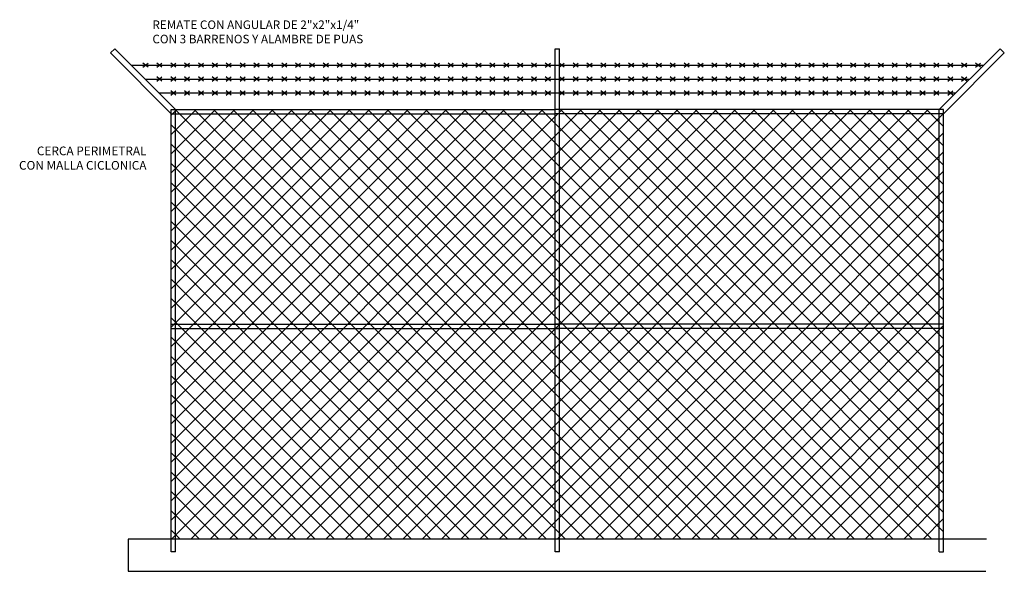
# Model space of a CAD drawing. Extents: x -3011 to 2316, y 3355 to 6912.
# Drawn here: x -2458 to -2454, y 4794 to 4796 of the extents above; entities that cross this region are included whole.
import ezdxf

# ---------------------------------------------------------------- set-up
doc = ezdxf.new("R2010")
doc.units = 0
doc.layers.add('CAL', color=5, linetype='Continuous')

msp = doc.modelspace()

# ---------------------------------------------------------------- hatches: boundary and pattern name
at = {"layer": 'CAL'}
h = msp.add_hatch(dxfattribs=at)
h.set_pattern_fill('ANSI37', color=256, scale=0.02, style=0)
h.set_pattern_definition([(45, (-341.0695, 2307.503145), (-0.0449012523, 0.0449012523), []), (135, (-341.0695, 2307.503145), (-0.0449012523, -0.0449012523), [])])
h.paths.add_polyline_path([(-2457.53698, 4795.66544), (-2457.55698, 4795.66544), (-2457.55698, 4795.64544), (-2457.53698, 4795.64544)])
h.paths.add_polyline_path([(-2455.76698, 4795.66544), (-2457.53698, 4795.66544), (-2457.53698, 4795.64544), (-2455.76698, 4795.64544)])
h.paths.add_polyline_path([(-2457.53698, 4795.64544), (-2457.55698, 4795.64544), (-2457.55698, 4794.66544), (-2457.53698, 4794.66544)])
h.paths.add_polyline_path([(-2455.76698, 4795.64544), (-2457.53698, 4795.64544), (-2457.53698, 4794.66544), (-2455.76698, 4794.66544)])
h.paths.add_polyline_path([(-2455.76698, 4794.66544), (-2457.53698, 4794.66544), (-2457.53698, 4794.64544), (-2455.76698, 4794.64544)])
h.paths.add_polyline_path([(-2455.74698, 4795.64544), (-2455.76698, 4795.64544), (-2455.76698, 4794.66544), (-2455.74698, 4794.66544)])
h.paths.add_polyline_path([(-2455.74698, 4794.66544), (-2455.76698, 4794.66544), (-2455.76698, 4794.64544), (-2455.74698, 4794.64544)])
h.paths.add_polyline_path([(-2453.97698, 4794.66544), (-2455.74698, 4794.66544), (-2455.74698, 4794.64544), (-2453.97698, 4794.64544)])
h.paths.add_polyline_path([(-2453.97698, 4795.64544), (-2455.74698, 4795.64544), (-2455.74698, 4794.66544), (-2453.97698, 4794.66544)])
h.paths.add_polyline_path([(-2453.97698, 4795.66544), (-2455.74698, 4795.66544), (-2455.74698, 4795.64544), (-2453.97698, 4795.64544)])
h.paths.add_polyline_path([(-2453.95698, 4795.66544), (-2453.97698, 4795.66544), (-2453.97698, 4795.64544), (-2453.95698, 4795.64544)])
h.paths.add_polyline_path([(-2453.95698, 4795.64544), (-2453.97698, 4795.64544), (-2453.97698, 4794.66544), (-2453.95698, 4794.66544)])
h.paths.add_polyline_path([(-2453.95698, 4794.66544), (-2453.97698, 4794.66544), (-2453.97698, 4794.64544), (-2453.95698, 4794.64544)])
h.paths.add_polyline_path([(-2453.95698, 4794.64544), (-2453.97698, 4794.64544), (-2453.97698, 4793.66544), (-2453.95698, 4793.66544)])
h.paths.add_polyline_path([(-2453.97698, 4794.64544), (-2455.74698, 4794.64544), (-2455.74698, 4793.66544), (-2453.97698, 4793.66544)])
h.paths.add_polyline_path([(-2455.74698, 4794.64544), (-2455.76698, 4794.64544), (-2455.76698, 4793.66544), (-2455.74698, 4793.66544)])
h.paths.add_polyline_path([(-2455.76698, 4794.64544), (-2457.53698, 4794.64544), (-2457.53698, 4793.66544), (-2455.76698, 4793.66544)])
h.paths.add_polyline_path([(-2457.53698, 4794.64544), (-2457.55698, 4794.64544), (-2457.55698, 4793.66544), (-2457.53698, 4793.66544)])
h.paths.add_polyline_path([(-2457.53698, 4794.66544), (-2457.55698, 4794.66544), (-2457.55698, 4794.64544), (-2457.53698, 4794.64544)])

# ---------------------------------------------------------------- linework, layer by layer
for p, q in [((-2455.76698, 4795.94829), (-2455.74698, 4795.94829)), ((-2453.75698, 4793.66544), (-2457.75698, 4793.66544)), ((-2457.75698, 4793.66544), (-2457.75698, 4793.51544)), ((-2457.75698, 4793.51544), (-2453.7598, 4793.51544))]:
    msp.add_line(p, q)
for points in [[(-2457.83983, 4795.92829), (-2457.81983, 4795.94829)], [(-2457.53698, 4795.66544), (-2457.81983, 4795.94829)], [(-2455.76698, 4793.60566), (-2455.76698, 4795.94829)], [(-2455.74698, 4793.60566), (-2455.74698, 4795.94829)], [(-2453.97698, 4795.66544), (-2453.69414, 4795.94829)], [(-2453.67414, 4795.92829), (-2453.69414, 4795.94829)], [(-2457.55698, 4795.64544), (-2457.83983, 4795.92829)], [(-2453.95698, 4795.64544), (-2453.67414, 4795.92829)], [(-2457.74308, 4795.87153), (-2453.77089, 4795.87153)], [(-2457.68883, 4795.86183), (-2457.66509, 4795.88124)], [(-2457.66509, 4795.86183), (-2457.68883, 4795.88124)], [(-2457.60042, 4795.86183), (-2457.62416, 4795.88124)], [(-2457.62416, 4795.86183), (-2457.60042, 4795.88124)], [(-2457.55949, 4795.86183), (-2457.53575, 4795.88124)], [(-2457.53575, 4795.86183), (-2457.55949, 4795.88124)], [(-2457.47108, 4795.86183), (-2457.49482, 4795.88124)], [(-2457.49482, 4795.86183), (-2457.47108, 4795.88124)], [(-2457.43015, 4795.86183), (-2457.40641, 4795.88124)], [(-2457.40641, 4795.86183), (-2457.43015, 4795.88124)], [(-2457.34174, 4795.86183), (-2457.36548, 4795.88124)], [(-2457.36548, 4795.86183), (-2457.34174, 4795.88124)], [(-2457.27707, 4795.86183), (-2457.30081, 4795.88124)], [(-2457.30081, 4795.86183), (-2457.27707, 4795.88124)], [(-2457.2124, 4795.86183), (-2457.23614, 4795.88124)], [(-2457.23614, 4795.86183), (-2457.2124, 4795.88124)], [(-2457.14773, 4795.86183), (-2457.17147, 4795.88124)], [(-2457.17147, 4795.86183), (-2457.14773, 4795.88124)], [(-2457.08306, 4795.86183), (-2457.1068, 4795.88124)], [(-2457.1068, 4795.86183), (-2457.08306, 4795.88124)], [(-2457.01839, 4795.86183), (-2457.04213, 4795.88124)], [(-2457.04213, 4795.86183), (-2457.01839, 4795.88124)], [(-2456.95372, 4795.86183), (-2456.97746, 4795.88124)], [(-2456.97746, 4795.86183), (-2456.95372, 4795.88124)], [(-2456.88905, 4795.86183), (-2456.91278, 4795.88124)], [(-2456.91278, 4795.86183), (-2456.88905, 4795.88124)], [(-2456.82438, 4795.86183), (-2456.84811, 4795.88124)], [(-2456.84811, 4795.86183), (-2456.82438, 4795.88124)], [(-2456.75971, 4795.86183), (-2456.78344, 4795.88124)], [(-2456.78344, 4795.86183), (-2456.75971, 4795.88124)], [(-2456.75971, 4795.86183), (-2456.78344, 4795.88124)], [(-2456.78344, 4795.86183), (-2456.75971, 4795.88124)], [(-2456.71877, 4795.86183), (-2456.69503, 4795.88124)], [(-2456.69503, 4795.86183), (-2456.71877, 4795.88124)], [(-2456.63036, 4795.86183), (-2456.6541, 4795.88124)], [(-2456.6541, 4795.86183), (-2456.63036, 4795.88124)], [(-2456.56569, 4795.86183), (-2456.58943, 4795.88124)], [(-2456.58943, 4795.86183), (-2456.56569, 4795.88124)], [(-2456.50102, 4795.86183), (-2456.52476, 4795.88124)], [(-2456.52476, 4795.86183), (-2456.50102, 4795.88124)], [(-2456.43635, 4795.86183), (-2456.46009, 4795.88124)], [(-2456.46009, 4795.86183), (-2456.43635, 4795.88124)], [(-2456.37168, 4795.86183), (-2456.39542, 4795.88124)], [(-2456.39542, 4795.86183), (-2456.37168, 4795.88124)], [(-2456.30701, 4795.86183), (-2456.33075, 4795.88124)], [(-2456.33075, 4795.86183), (-2456.30701, 4795.88124)], [(-2456.24234, 4795.86183), (-2456.26608, 4795.88124)], [(-2456.26608, 4795.86183), (-2456.24234, 4795.88124)], [(-2456.17767, 4795.86183), (-2456.20141, 4795.88124)], [(-2456.20141, 4795.86183), (-2456.17767, 4795.88124)], [(-2456.113, 4795.86183), (-2456.13674, 4795.88124)], [(-2456.13674, 4795.86183), (-2456.113, 4795.88124)], [(-2456.04833, 4795.86183), (-2456.07207, 4795.88124)], [(-2456.07207, 4795.86183), (-2456.04833, 4795.88124)], [(-2456.04833, 4795.86183), (-2456.07207, 4795.88124)], [(-2456.07207, 4795.86183), (-2456.04833, 4795.88124)], [(-2456.0074, 4795.86183), (-2455.98366, 4795.88124)], [(-2455.98366, 4795.86183), (-2456.0074, 4795.88124)], [(-2455.91899, 4795.86183), (-2455.94273, 4795.88124)], [(-2455.94273, 4795.86183), (-2455.91899, 4795.88124)], [(-2455.85432, 4795.86183), (-2455.87806, 4795.88124)], [(-2455.87806, 4795.86183), (-2455.85432, 4795.88124)], [(-2455.78965, 4795.86183), (-2455.81339, 4795.88124)], [(-2455.81339, 4795.86183), (-2455.78965, 4795.88124)], [(-2455.72498, 4795.86183), (-2455.74872, 4795.88124)], [(-2455.74872, 4795.86183), (-2455.72498, 4795.88124)], [(-2455.66031, 4795.86183), (-2455.68405, 4795.88124)], [(-2455.68405, 4795.86183), (-2455.66031, 4795.88124)], [(-2455.59564, 4795.86183), (-2455.61938, 4795.88124)], [(-2455.61938, 4795.86183), (-2455.59564, 4795.88124)], [(-2455.53097, 4795.86183), (-2455.55471, 4795.88124)], [(-2455.55471, 4795.86183), (-2455.53097, 4795.88124)], [(-2455.4663, 4795.86183), (-2455.49004, 4795.88124)], [(-2455.49004, 4795.86183), (-2455.4663, 4795.88124)], [(-2455.40163, 4795.86183), (-2455.42537, 4795.88124)], [(-2455.42537, 4795.86183), (-2455.40163, 4795.88124)], [(-2455.33696, 4795.86183), (-2455.3607, 4795.88124)], [(-2455.3607, 4795.86183), (-2455.33696, 4795.88124)], [(-2455.33696, 4795.86183), (-2455.3607, 4795.88124)], [(-2455.3607, 4795.86183), (-2455.33696, 4795.88124)], [(-2455.29603, 4795.86183), (-2455.27229, 4795.88124)], [(-2455.27229, 4795.86183), (-2455.29603, 4795.88124)], [(-2455.20762, 4795.86183), (-2455.23136, 4795.88124)], [(-2455.23136, 4795.86183), (-2455.20762, 4795.88124)], [(-2455.14295, 4795.86183), (-2455.16669, 4795.88124)], [(-2455.16669, 4795.86183), (-2455.14295, 4795.88124)], [(-2455.07828, 4795.86183), (-2455.10202, 4795.88124)], [(-2455.10202, 4795.86183), (-2455.07828, 4795.88124)], [(-2455.01361, 4795.86183), (-2455.03735, 4795.88124)], [(-2455.03735, 4795.86183), (-2455.01361, 4795.88124)], [(-2454.94894, 4795.86183), (-2454.97268, 4795.88124)], [(-2454.97268, 4795.86183), (-2454.94894, 4795.88124)], [(-2454.88427, 4795.86183), (-2454.90801, 4795.88124)], [(-2454.90801, 4795.86183), (-2454.88427, 4795.88124)], [(-2454.8196, 4795.86183), (-2454.84334, 4795.88124)], [(-2454.84334, 4795.86183), (-2454.8196, 4795.88124)], [(-2454.75493, 4795.86183), (-2454.77867, 4795.88124)], [(-2454.77867, 4795.86183), (-2454.75493, 4795.88124)], [(-2454.69026, 4795.86183), (-2454.71399, 4795.88124)], [(-2454.71399, 4795.86183), (-2454.69026, 4795.88124)], [(-2454.62559, 4795.86183), (-2454.64932, 4795.88124)], [(-2454.64932, 4795.86183), (-2454.62559, 4795.88124)], [(-2454.62559, 4795.86183), (-2454.64932, 4795.88124)], [(-2454.64932, 4795.86183), (-2454.62559, 4795.88124)], [(-2454.58465, 4795.86183), (-2454.56092, 4795.88124)], [(-2454.56092, 4795.86183), (-2454.58465, 4795.88124)], [(-2454.49625, 4795.86183), (-2454.51998, 4795.88124)], [(-2454.51998, 4795.86183), (-2454.49625, 4795.88124)], [(-2454.43157, 4795.86183), (-2454.45531, 4795.88124)], [(-2454.45531, 4795.86183), (-2454.43157, 4795.88124)], [(-2454.3669, 4795.86183), (-2454.39064, 4795.88124)], [(-2454.39064, 4795.86183), (-2454.3669, 4795.88124)], [(-2454.30223, 4795.86183), (-2454.32597, 4795.88124)], [(-2454.32597, 4795.86183), (-2454.30223, 4795.88124)], [(-2454.23756, 4795.86183), (-2454.2613, 4795.88124)], [(-2454.2613, 4795.86183), (-2454.23756, 4795.88124)], [(-2454.17289, 4795.86183), (-2454.19663, 4795.88124)], [(-2454.19663, 4795.86183), (-2454.17289, 4795.88124)], [(-2454.10822, 4795.86183), (-2454.13196, 4795.88124)], [(-2454.13196, 4795.86183), (-2454.10822, 4795.88124)], [(-2454.04355, 4795.86183), (-2454.06729, 4795.88124)], [(-2454.06729, 4795.86183), (-2454.04355, 4795.88124)], [(-2453.97888, 4795.86183), (-2454.00262, 4795.88124)], [(-2454.00262, 4795.86183), (-2453.97888, 4795.88124)], [(-2453.91421, 4795.86183), (-2453.93795, 4795.88124)], [(-2453.93795, 4795.86183), (-2453.91421, 4795.88124)], [(-2453.91421, 4795.86183), (-2453.93795, 4795.88124)], [(-2453.93795, 4795.86183), (-2453.91421, 4795.88124)], [(-2453.87328, 4795.86183), (-2453.84954, 4795.88124)], [(-2453.84954, 4795.86183), (-2453.87328, 4795.88124)], [(-2453.78487, 4795.86183), (-2453.80861, 4795.88124)], [(-2453.80861, 4795.86183), (-2453.78487, 4795.88124)], [(-2457.67841, 4795.80686), (-2453.83556, 4795.80686)], [(-2457.62416, 4795.79716), (-2457.60042, 4795.81656)], [(-2457.60042, 4795.79716), (-2457.62416, 4795.81656)], [(-2457.53575, 4795.79716), (-2457.55949, 4795.81656)], [(-2457.55949, 4795.79716), (-2457.53575, 4795.81656)], [(-2457.49482, 4795.79716), (-2457.47108, 4795.81656)], [(-2457.47108, 4795.79716), (-2457.49482, 4795.81656)], [(-2457.40641, 4795.79716), (-2457.43015, 4795.81656)], [(-2457.43015, 4795.79716), (-2457.40641, 4795.81656)], [(-2457.36548, 4795.79716), (-2457.34174, 4795.81656)], [(-2457.34174, 4795.79716), (-2457.36548, 4795.81656)], [(-2457.30081, 4795.79716), (-2457.27707, 4795.81656)], [(-2457.27707, 4795.79716), (-2457.30081, 4795.81656)], [(-2457.23614, 4795.79716), (-2457.2124, 4795.81656)], [(-2457.2124, 4795.79716), (-2457.23614, 4795.81656)], [(-2457.17147, 4795.79716), (-2457.14773, 4795.81656)], [(-2457.14773, 4795.79716), (-2457.17147, 4795.81656)], [(-2457.1068, 4795.79716), (-2457.08306, 4795.81656)], [(-2457.08306, 4795.79716), (-2457.1068, 4795.81656)], [(-2457.04213, 4795.79716), (-2457.01839, 4795.81656)], [(-2457.01839, 4795.79716), (-2457.04213, 4795.81656)], [(-2456.97746, 4795.79716), (-2456.95372, 4795.81656)], [(-2456.95372, 4795.79716), (-2456.97746, 4795.81656)], [(-2456.91278, 4795.79716), (-2456.88905, 4795.81656)], [(-2456.88905, 4795.79716), (-2456.91278, 4795.81656)], [(-2456.84811, 4795.79716), (-2456.82438, 4795.81656)], [(-2456.82438, 4795.79716), (-2456.84811, 4795.81656)], [(-2456.78344, 4795.79716), (-2456.75971, 4795.81656)], [(-2456.75971, 4795.79716), (-2456.78344, 4795.81656)], [(-2456.78344, 4795.79716), (-2456.75971, 4795.81656)], [(-2456.75971, 4795.79716), (-2456.78344, 4795.81656)], [(-2456.69503, 4795.79716), (-2456.71877, 4795.81656)], [(-2456.71877, 4795.79716), (-2456.69503, 4795.81656)], [(-2456.6541, 4795.79716), (-2456.63036, 4795.81656)], [(-2456.63036, 4795.79716), (-2456.6541, 4795.81656)], [(-2456.58943, 4795.79716), (-2456.56569, 4795.81656)], [(-2456.56569, 4795.79716), (-2456.58943, 4795.81656)], [(-2456.52476, 4795.79716), (-2456.50102, 4795.81656)], [(-2456.50102, 4795.79716), (-2456.52476, 4795.81656)], [(-2456.46009, 4795.79716), (-2456.43635, 4795.81656)], [(-2456.43635, 4795.79716), (-2456.46009, 4795.81656)], [(-2456.39542, 4795.79716), (-2456.37168, 4795.81656)], [(-2456.37168, 4795.79716), (-2456.39542, 4795.81656)], [(-2456.33075, 4795.79716), (-2456.30701, 4795.81656)], [(-2456.30701, 4795.79716), (-2456.33075, 4795.81656)], [(-2456.26608, 4795.79716), (-2456.24234, 4795.81656)], [(-2456.24234, 4795.79716), (-2456.26608, 4795.81656)], [(-2456.20141, 4795.79716), (-2456.17767, 4795.81656)], [(-2456.17767, 4795.79716), (-2456.20141, 4795.81656)], [(-2456.13674, 4795.79716), (-2456.113, 4795.81656)], [(-2456.113, 4795.79716), (-2456.13674, 4795.81656)], [(-2456.07207, 4795.79716), (-2456.04833, 4795.81656)], [(-2456.04833, 4795.79716), (-2456.07207, 4795.81656)], [(-2456.07207, 4795.79716), (-2456.04833, 4795.81656)], [(-2456.04833, 4795.79716), (-2456.07207, 4795.81656)], [(-2455.98366, 4795.79716), (-2456.0074, 4795.81656)], [(-2456.0074, 4795.79716), (-2455.98366, 4795.81656)], [(-2455.94273, 4795.79716), (-2455.91899, 4795.81656)], [(-2455.91899, 4795.79716), (-2455.94273, 4795.81656)], [(-2455.87806, 4795.79716), (-2455.85432, 4795.81656)], [(-2455.85432, 4795.79716), (-2455.87806, 4795.81656)], [(-2455.81339, 4795.79716), (-2455.78965, 4795.81656)], [(-2455.78965, 4795.79716), (-2455.81339, 4795.81656)], [(-2455.74872, 4795.79716), (-2455.72498, 4795.81656)], [(-2455.72498, 4795.79716), (-2455.74872, 4795.81656)], [(-2455.68405, 4795.79716), (-2455.66031, 4795.81656)], [(-2455.66031, 4795.79716), (-2455.68405, 4795.81656)], [(-2455.61938, 4795.79716), (-2455.59564, 4795.81656)], [(-2455.59564, 4795.79716), (-2455.61938, 4795.81656)], [(-2455.55471, 4795.79716), (-2455.53097, 4795.81656)], [(-2455.53097, 4795.79716), (-2455.55471, 4795.81656)], [(-2455.49004, 4795.79716), (-2455.4663, 4795.81656)], [(-2455.4663, 4795.79716), (-2455.49004, 4795.81656)], [(-2455.42537, 4795.79716), (-2455.40163, 4795.81656)], [(-2455.40163, 4795.79716), (-2455.42537, 4795.81656)], [(-2455.3607, 4795.79716), (-2455.33696, 4795.81656)], [(-2455.33696, 4795.79716), (-2455.3607, 4795.81656)], [(-2455.3607, 4795.79716), (-2455.33696, 4795.81656)], [(-2455.33696, 4795.79716), (-2455.3607, 4795.81656)], [(-2455.27229, 4795.79716), (-2455.29603, 4795.81656)], [(-2455.29603, 4795.79716), (-2455.27229, 4795.81656)], [(-2455.23136, 4795.79716), (-2455.20762, 4795.81656)], [(-2455.20762, 4795.79716), (-2455.23136, 4795.81656)], [(-2455.16669, 4795.79716), (-2455.14295, 4795.81656)], [(-2455.14295, 4795.79716), (-2455.16669, 4795.81656)], [(-2455.10202, 4795.79716), (-2455.07828, 4795.81656)], [(-2455.07828, 4795.79716), (-2455.10202, 4795.81656)], [(-2455.03735, 4795.79716), (-2455.01361, 4795.81656)], [(-2455.01361, 4795.79716), (-2455.03735, 4795.81656)], [(-2454.97268, 4795.79716), (-2454.94894, 4795.81656)], [(-2454.94894, 4795.79716), (-2454.97268, 4795.81656)], [(-2454.90801, 4795.79716), (-2454.88427, 4795.81656)], [(-2454.88427, 4795.79716), (-2454.90801, 4795.81656)], [(-2454.84334, 4795.79716), (-2454.8196, 4795.81656)], [(-2454.8196, 4795.79716), (-2454.84334, 4795.81656)], [(-2454.77867, 4795.79716), (-2454.75493, 4795.81656)], [(-2454.75493, 4795.79716), (-2454.77867, 4795.81656)], [(-2454.71399, 4795.79716), (-2454.69026, 4795.81656)], [(-2454.69026, 4795.79716), (-2454.71399, 4795.81656)], [(-2454.64932, 4795.79716), (-2454.62559, 4795.81656)], [(-2454.62559, 4795.79716), (-2454.64932, 4795.81656)], [(-2454.64932, 4795.79716), (-2454.62559, 4795.81656)], [(-2454.62559, 4795.79716), (-2454.64932, 4795.81656)], [(-2454.56092, 4795.79716), (-2454.58465, 4795.81656)], [(-2454.58465, 4795.79716), (-2454.56092, 4795.81656)], [(-2454.51998, 4795.79716), (-2454.49625, 4795.81656)], [(-2454.49625, 4795.79716), (-2454.51998, 4795.81656)], [(-2454.45531, 4795.79716), (-2454.43157, 4795.81656)], [(-2454.43157, 4795.79716), (-2454.45531, 4795.81656)], [(-2454.39064, 4795.79716), (-2454.3669, 4795.81656)], [(-2454.3669, 4795.79716), (-2454.39064, 4795.81656)], [(-2454.32597, 4795.79716), (-2454.30223, 4795.81656)], [(-2454.30223, 4795.79716), (-2454.32597, 4795.81656)], [(-2454.2613, 4795.79716), (-2454.23756, 4795.81656)], [(-2454.23756, 4795.79716), (-2454.2613, 4795.81656)], [(-2454.19663, 4795.79716), (-2454.17289, 4795.81656)], [(-2454.17289, 4795.79716), (-2454.19663, 4795.81656)], [(-2454.13196, 4795.79716), (-2454.10822, 4795.81656)], [(-2454.10822, 4795.79716), (-2454.13196, 4795.81656)], [(-2454.06729, 4795.79716), (-2454.04355, 4795.81656)], [(-2454.04355, 4795.79716), (-2454.06729, 4795.81656)], [(-2454.00262, 4795.79716), (-2453.97888, 4795.81656)], [(-2453.97888, 4795.79716), (-2454.00262, 4795.81656)], [(-2453.93795, 4795.79716), (-2453.91421, 4795.81656)], [(-2453.91421, 4795.79716), (-2453.93795, 4795.81656)], [(-2453.93795, 4795.79716), (-2453.91421, 4795.81656)], [(-2453.91421, 4795.79716), (-2453.93795, 4795.81656)], [(-2453.84954, 4795.79716), (-2453.87328, 4795.81656)], [(-2453.87328, 4795.79716), (-2453.84954, 4795.81656)], [(-2457.61374, 4795.74219), (-2453.90023, 4795.74219)], [(-2457.53575, 4795.73249), (-2457.55949, 4795.75189)], [(-2457.55949, 4795.73249), (-2457.53575, 4795.75189)], [(-2457.49482, 4795.73249), (-2457.47108, 4795.75189)], [(-2457.47108, 4795.73249), (-2457.49482, 4795.75189)], [(-2457.40641, 4795.73249), (-2457.43015, 4795.75189)], [(-2457.43015, 4795.73249), (-2457.40641, 4795.75189)], [(-2457.36548, 4795.73249), (-2457.34174, 4795.75189)], [(-2457.34174, 4795.73249), (-2457.36548, 4795.75189)], [(-2457.30081, 4795.73249), (-2457.27707, 4795.75189)], [(-2457.27707, 4795.73249), (-2457.30081, 4795.75189)], [(-2457.23614, 4795.73249), (-2457.2124, 4795.75189)], [(-2457.2124, 4795.73249), (-2457.23614, 4795.75189)], [(-2457.17147, 4795.73249), (-2457.14773, 4795.75189)], [(-2457.14773, 4795.73249), (-2457.17147, 4795.75189)], [(-2457.1068, 4795.73249), (-2457.08306, 4795.75189)], [(-2457.08306, 4795.73249), (-2457.1068, 4795.75189)], [(-2457.04213, 4795.73249), (-2457.01839, 4795.75189)], [(-2457.01839, 4795.73249), (-2457.04213, 4795.75189)], [(-2456.97746, 4795.73249), (-2456.95372, 4795.75189)], [(-2456.95372, 4795.73249), (-2456.97746, 4795.75189)], [(-2456.91278, 4795.73249), (-2456.88905, 4795.75189)], [(-2456.88905, 4795.73249), (-2456.91278, 4795.75189)], [(-2456.84811, 4795.73249), (-2456.82438, 4795.75189)], [(-2456.82438, 4795.73249), (-2456.84811, 4795.75189)], [(-2456.78344, 4795.73249), (-2456.75971, 4795.75189)], [(-2456.75971, 4795.73249), (-2456.78344, 4795.75189)], [(-2456.78344, 4795.73249), (-2456.75971, 4795.75189)], [(-2456.75971, 4795.73249), (-2456.78344, 4795.75189)], [(-2456.69503, 4795.73249), (-2456.71877, 4795.75189)], [(-2456.71877, 4795.73249), (-2456.69503, 4795.75189)], [(-2456.6541, 4795.73249), (-2456.63036, 4795.75189)], [(-2456.63036, 4795.73249), (-2456.6541, 4795.75189)], [(-2456.58943, 4795.73249), (-2456.56569, 4795.75189)], [(-2456.56569, 4795.73249), (-2456.58943, 4795.75189)], [(-2456.52476, 4795.73249), (-2456.50102, 4795.75189)], [(-2456.50102, 4795.73249), (-2456.52476, 4795.75189)], [(-2456.46009, 4795.73249), (-2456.43635, 4795.75189)], [(-2456.43635, 4795.73249), (-2456.46009, 4795.75189)], [(-2456.39542, 4795.73249), (-2456.37168, 4795.75189)], [(-2456.37168, 4795.73249), (-2456.39542, 4795.75189)], [(-2456.33075, 4795.73249), (-2456.30701, 4795.75189)], [(-2456.30701, 4795.73249), (-2456.33075, 4795.75189)], [(-2456.26608, 4795.73249), (-2456.24234, 4795.75189)], [(-2456.24234, 4795.73249), (-2456.26608, 4795.75189)], [(-2456.20141, 4795.73249), (-2456.17767, 4795.75189)], [(-2456.17767, 4795.73249), (-2456.20141, 4795.75189)], [(-2456.13674, 4795.73249), (-2456.113, 4795.75189)], [(-2456.113, 4795.73249), (-2456.13674, 4795.75189)], [(-2456.07207, 4795.73249), (-2456.04833, 4795.75189)], [(-2456.04833, 4795.73249), (-2456.07207, 4795.75189)], [(-2456.07207, 4795.73249), (-2456.04833, 4795.75189)], [(-2456.04833, 4795.73249), (-2456.07207, 4795.75189)], [(-2455.98366, 4795.73249), (-2456.0074, 4795.75189)], [(-2456.0074, 4795.73249), (-2455.98366, 4795.75189)], [(-2455.94273, 4795.73249), (-2455.91899, 4795.75189)], [(-2455.91899, 4795.73249), (-2455.94273, 4795.75189)], [(-2455.87806, 4795.73249), (-2455.85432, 4795.75189)], [(-2455.85432, 4795.73249), (-2455.87806, 4795.75189)], [(-2455.81339, 4795.73249), (-2455.78965, 4795.75189)], [(-2455.78965, 4795.73249), (-2455.81339, 4795.75189)], [(-2455.74872, 4795.73249), (-2455.72498, 4795.75189)], [(-2455.72498, 4795.73249), (-2455.74872, 4795.75189)], [(-2455.68405, 4795.73249), (-2455.66031, 4795.75189)], [(-2455.66031, 4795.73249), (-2455.68405, 4795.75189)], [(-2455.61938, 4795.73249), (-2455.59564, 4795.75189)], [(-2455.59564, 4795.73249), (-2455.61938, 4795.75189)], [(-2455.55471, 4795.73249), (-2455.53097, 4795.75189)], [(-2455.53097, 4795.73249), (-2455.55471, 4795.75189)], [(-2455.49004, 4795.73249), (-2455.4663, 4795.75189)], [(-2455.4663, 4795.73249), (-2455.49004, 4795.75189)], [(-2455.42537, 4795.73249), (-2455.40163, 4795.75189)], [(-2455.40163, 4795.73249), (-2455.42537, 4795.75189)], [(-2455.3607, 4795.73249), (-2455.33696, 4795.75189)], [(-2455.33696, 4795.73249), (-2455.3607, 4795.75189)], [(-2455.3607, 4795.73249), (-2455.33696, 4795.75189)], [(-2455.33696, 4795.73249), (-2455.3607, 4795.75189)], [(-2455.27229, 4795.73249), (-2455.29603, 4795.75189)], [(-2455.29603, 4795.73249), (-2455.27229, 4795.75189)], [(-2455.23136, 4795.73249), (-2455.20762, 4795.75189)], [(-2455.20762, 4795.73249), (-2455.23136, 4795.75189)], [(-2455.16669, 4795.73249), (-2455.14295, 4795.75189)], [(-2455.14295, 4795.73249), (-2455.16669, 4795.75189)], [(-2455.10202, 4795.73249), (-2455.07828, 4795.75189)], [(-2455.07828, 4795.73249), (-2455.10202, 4795.75189)], [(-2455.03735, 4795.73249), (-2455.01361, 4795.75189)], [(-2455.01361, 4795.73249), (-2455.03735, 4795.75189)], [(-2454.97268, 4795.73249), (-2454.94894, 4795.75189)], [(-2454.94894, 4795.73249), (-2454.97268, 4795.75189)], [(-2454.90801, 4795.73249), (-2454.88427, 4795.75189)], [(-2454.88427, 4795.73249), (-2454.90801, 4795.75189)], [(-2454.84334, 4795.73249), (-2454.8196, 4795.75189)], [(-2454.8196, 4795.73249), (-2454.84334, 4795.75189)], [(-2454.77867, 4795.73249), (-2454.75493, 4795.75189)], [(-2454.75493, 4795.73249), (-2454.77867, 4795.75189)], [(-2454.71399, 4795.73249), (-2454.69026, 4795.75189)], [(-2454.69026, 4795.73249), (-2454.71399, 4795.75189)], [(-2454.64932, 4795.73249), (-2454.62559, 4795.75189)], [(-2454.62559, 4795.73249), (-2454.64932, 4795.75189)], [(-2454.64932, 4795.73249), (-2454.62559, 4795.75189)], [(-2454.62559, 4795.73249), (-2454.64932, 4795.75189)], [(-2454.56092, 4795.73249), (-2454.58465, 4795.75189)], [(-2454.58465, 4795.73249), (-2454.56092, 4795.75189)], [(-2454.51998, 4795.73249), (-2454.49625, 4795.75189)], [(-2454.49625, 4795.73249), (-2454.51998, 4795.75189)], [(-2454.45531, 4795.73249), (-2454.43157, 4795.75189)], [(-2454.43157, 4795.73249), (-2454.45531, 4795.75189)], [(-2454.39064, 4795.73249), (-2454.3669, 4795.75189)], [(-2454.3669, 4795.73249), (-2454.39064, 4795.75189)], [(-2454.32597, 4795.73249), (-2454.30223, 4795.75189)], [(-2454.30223, 4795.73249), (-2454.32597, 4795.75189)], [(-2454.2613, 4795.73249), (-2454.23756, 4795.75189)], [(-2454.23756, 4795.73249), (-2454.2613, 4795.75189)], [(-2454.19663, 4795.73249), (-2454.17289, 4795.75189)], [(-2454.17289, 4795.73249), (-2454.19663, 4795.75189)], [(-2454.13196, 4795.73249), (-2454.10822, 4795.75189)], [(-2454.10822, 4795.73249), (-2454.13196, 4795.75189)], [(-2454.06729, 4795.73249), (-2454.04355, 4795.75189)], [(-2454.04355, 4795.73249), (-2454.06729, 4795.75189)], [(-2454.00262, 4795.73249), (-2453.97888, 4795.75189)], [(-2453.97888, 4795.73249), (-2454.00262, 4795.75189)], [(-2453.93795, 4795.73249), (-2453.91421, 4795.75189)], [(-2453.91421, 4795.73249), (-2453.93795, 4795.75189)], [(-2453.93795, 4795.73249), (-2453.91421, 4795.75189)], [(-2453.91421, 4795.73249), (-2453.93795, 4795.75189)], [(-2457.55698, 4795.66544), (-2455.76698, 4795.66544)], [(-2457.55698, 4793.60566), (-2457.55698, 4795.66544)], [(-2457.53698, 4793.60566), (-2457.53698, 4795.66544)], [(-2453.95698, 4795.66544), (-2455.76698, 4795.66544)], [(-2453.97698, 4793.60566), (-2453.97698, 4795.66544)], [(-2453.95698, 4793.60566), (-2453.95698, 4795.66544)], [(-2457.55698, 4795.64544), (-2455.76698, 4795.64544)], [(-2453.95698, 4795.64544), (-2455.76698, 4795.64544)], [(-2457.55698, 4794.66544), (-2455.74698, 4794.66544)], [(-2453.95698, 4794.66544), (-2455.76698, 4794.66544)], [(-2457.55698, 4794.64544), (-2455.74698, 4794.64544)], [(-2453.95698, 4794.64544), (-2455.76698, 4794.64544)], [(-2457.53698, 4793.60566), (-2457.55698, 4793.60566)], [(-2455.74698, 4793.60566), (-2455.76698, 4793.60566)], [(-2453.97698, 4793.60566), (-2453.95698, 4793.60566)]]:
    msp.add_lwpolyline(points)

# ---------------------------------------------------------------- texts
for s, insert, char_height, attachment_point in [('REMATE CON ANGULAR DE 2"x2"x1/4"\\PCON 3 BARRENOS Y ALAMBRE DE PUAS', (-2457.64464, 4796.07982), 0.04, 1), ('CERCA PERIMETRAL\\PCON MALLA CICLONICA', (-2457.67222, 4795.37238), 0.040404, 9)]:
    msp.add_mtext(s, dxfattribs=dict(at, insert=insert, char_height=char_height, attachment_point=attachment_point))

doc.saveas('drawing.dxf')
